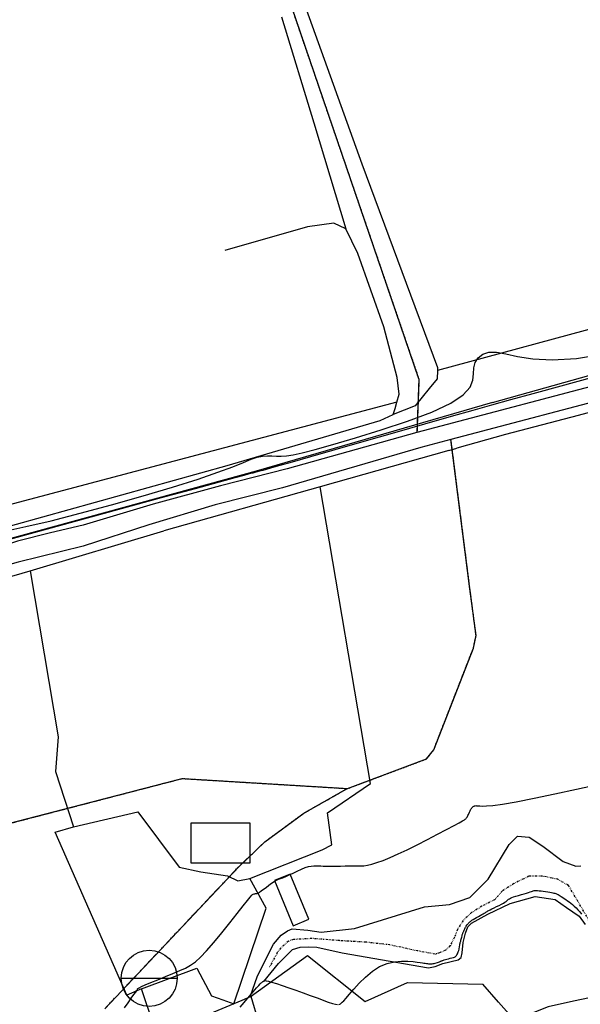
# Model space of a CAD drawing. Extents: x -62262 to -60399, y 12897 to 15749.
# Drawn here: x -61304 to -61162, y 13652 to 13901 of the extents above; entities that cross this region are included whole.
import ezdxf

# ---------------------------------------------------------------- set-up
doc = ezdxf.new("R2010")
doc.units = 0
doc.linetypes.add('DIVIDE', pattern=[1.25, 0.5, -0.25, 0, -0.25, 0, -0.25])
doc.linetypes.add('HIDDEN', pattern=[0.375, 0.25, -0.125])
for name, color, linetype in [('1', 7, 'Continuous'), ('10', 7, 'Continuous'), ('12', 7, 'Continuous'), ('13', 7, 'Continuous'), ('18', 7, 'Continuous'), ('19', 41, 'Continuous'), ('20', 7, 'Continuous'), ('21', 7, 'Continuous'), ('22', 7, 'Continuous'), ('23', 7, 'Continuous'), ('24', 7, 'Continuous'), ('26', 7, 'Continuous'), ('27', 7, 'Continuous'), ('30', 7, 'Continuous'), ('43', 7, 'Continuous'), ('44', 41, 'Continuous')]:
    doc.layers.add(name, color=color, linetype=linetype)

# ---------------------------------------------------------------- blocks, each defined once
blk = doc.blocks.new('TANQUE')
at = {"layer": '18', "color": 251, "linetype": 'Continuous'}
blk.add_lwpolyline([(-7.5, -5), (7.5, -5), (7.5, 5.01), (-7.5, 5)], close=True, dxfattribs=at)
blk = doc.blocks.new('NORA')
at = {"layer": '21', "color": 251, "linetype": 'Continuous'}
blk.add_line((-7.09, 0), (7.11, 0), dxfattribs=at)
blk.add_circle((0, 0), 7.1, dxfattribs=at)

msp = doc.modelspace()

# ---------------------------------------------------------------- linework, layer by layer
at = {"layer": '1', "color": 251, "linetype": 'Continuous'}
for points, elevation in [([(-61188.31, 13814.2), (-61187.55, 13815.37), (-61186.4, 13816.25), (-61184.86, 13816.76), (-61182.93, 13816.82), (-61180.56, 13816.39), (-61177.56, 13815.72), (-61173.73, 13815.11), (-61168.84, 13814.84), (-61162.67, 13815.21), (-61155.13, 13816.42)], 15), ([(-61146.96, 13813.59), (-61166.63, 13808.16), (-61173.75, 13806.21), (-61179.33, 13804.69), (-61184.14, 13803.37), (-61188.92, 13802.04), (-61194.42, 13800.49), (-61201.17, 13798.58), (-61208.74, 13796.41), (-61216.51, 13794.19), (-61223.81, 13792.09), (-61230.01, 13790.31), (-61234.62, 13788.99), (-61237.8, 13788.08), (-61239.9, 13787.49), (-61241.23, 13787.11), (-61242.12, 13786.87), (-61242.86, 13786.67), (-61243.51, 13786.5), (-61244.1, 13786.35), (-61244.64, 13786.21), (-61245.16, 13786.07), (-61245.77, 13785.91), (-61246.93, 13785.6), (-61249.19, 13784.98), (-61253.1, 13783.92), (-61259.22, 13782.25), (-61267.81, 13779.9), (-61307.71, 13769)], 15), ([(-61307.44, 13771.53), (-61302.09, 13772.66), (-61295.72, 13774.15), (-61288.35, 13776.02), (-61280.4, 13778.16), (-61272.41, 13780.41), (-61264.92, 13782.63), (-61258.46, 13784.67), (-61253.44, 13786.39), (-61249.72, 13787.8), (-61247, 13788.9), (-61245.02, 13789.71), (-61243.48, 13790.24), (-61242.15, 13790.51), (-61240.93, 13790.6), (-61239.78, 13790.57), (-61238.63, 13790.51), (-61237.44, 13790.48), (-61236.12, 13790.57), (-61234.42, 13790.83), (-61232.08, 13791.35), (-61228.83, 13792.2), (-61224.38, 13793.44), (-61218.62, 13795.11), (-61212.08, 13797.13), (-61205.42, 13799.35), (-61199.32, 13801.65), (-61194.45, 13803.9), (-61191.31, 13806), (-61189.62, 13807.92), (-61188.92, 13809.7), (-61188.76, 13811.33), (-61188.69, 13812.84), (-61188.31, 13814.2)], 15), ([(-61188.55, 13701.94), (-61188.44, 13701.99), (-61188.32, 13702.02), (-61188.16, 13702.04), (-61187.94, 13702.03), (-61187.61, 13702.02), (-61187.16, 13701.98), (-61186.5, 13701.94), (-61185.46, 13701.96), (-61183.83, 13702.1), (-61181.39, 13702.43), (-61177.93, 13703.03), (-61173.37, 13703.92), (-61168.1, 13705.01), (-61162.66, 13706.18), (-61157.57, 13707.3)], 15), ([(-61272.82, 13656.26), (-61271.85, 13656.69), (-61270.42, 13657.28), (-61268.68, 13657.99), (-61266.76, 13658.77), (-61264.85, 13659.55), (-61263.11, 13660.29), (-61261.64, 13660.95), (-61260.36, 13661.64), (-61259.14, 13662.51), (-61257.83, 13663.67), (-61256.31, 13665.28), (-61254.48, 13667.39), (-61252.47, 13669.84), (-61250.44, 13672.36), (-61248.57, 13674.73), (-61247.03, 13676.69), (-61245.94, 13678.06), (-61245.25, 13678.91), (-61244.85, 13679.37), (-61244.66, 13679.56), (-61244.56, 13679.62), (-61244.24, 13679.7), (-61244.15, 13679.72), (-61244.07, 13679.75), (-61243.98, 13679.77), (-61243.88, 13679.8), (-61243.68, 13679.84), (-61243.57, 13679.85), (-61243.42, 13679.89), (-61243.21, 13679.98), (-61242.91, 13680.16), (-61242.49, 13680.45), (-61241.93, 13680.87), (-61241.27, 13681.37), (-61240.56, 13681.91), (-61239.86, 13682.43), (-61239.21, 13682.86), (-61238.63, 13683.17), (-61238.11, 13683.4), (-61237.57, 13683.59), (-61236.98, 13683.81), (-61236.26, 13684.11), (-61235.39, 13684.51), (-61234.4, 13684.99), (-61233.36, 13685.5), (-61232.33, 13685.97), (-61231.38, 13686.35), (-61230.54, 13686.61), (-61229.81, 13686.76), (-61229.16, 13686.82), (-61228.56, 13686.83), (-61228, 13686.81), (-61227.43, 13686.79), (-61226.84, 13686.76), (-61226.18, 13686.75), (-61225.43, 13686.74), (-61224.55, 13686.74), (-61223.53, 13686.75), (-61222.4, 13686.76), (-61221.25, 13686.78), (-61220.11, 13686.79), (-61219.07, 13686.78), (-61218.16, 13686.77), (-61217.32, 13686.77), (-61216.48, 13686.82), (-61215.56, 13686.96), (-61214.48, 13687.21), (-61213.18, 13687.62), (-61211.64, 13688.18), (-61209.85, 13688.91), (-61207.81, 13689.81), (-61205.51, 13690.89), (-61202.98, 13692.14), (-61200.36, 13693.47), (-61197.82, 13694.79), (-61195.54, 13695.99), (-61193.67, 13696.99), (-61192.36, 13697.71), (-61191.53, 13698.17), (-61191.05, 13698.46), (-61190.81, 13698.63), (-61190.69, 13698.74), (-61190.59, 13698.84), (-61190.48, 13698.97), (-61190.37, 13699.11), (-61190.25, 13699.29), (-61190.13, 13699.52), (-61190, 13699.79), (-61189.74, 13700.41), (-61189.62, 13700.71), (-61189.5, 13700.97), (-61189.39, 13701.18), (-61189.28, 13701.33), (-61189.18, 13701.46), (-61189.09, 13701.55), (-61188.99, 13701.64), (-61188.88, 13701.72), (-61188.78, 13701.8), (-61188.67, 13701.88), (-61188.55, 13701.94)], 15), ([(-61180.14, 13678.11), (-61180, 13678.24), (-61179.85, 13678.37), (-61179.65, 13678.5), (-61179.39, 13678.64), (-61179.04, 13678.79), (-61178.57, 13678.95), (-61177.98, 13679.13), (-61177.3, 13679.33), (-61176.58, 13679.53), (-61175.89, 13679.73), (-61175.28, 13679.91), (-61174.79, 13680.07), (-61174.4, 13680.21), (-61174.09, 13680.33), (-61173.83, 13680.43), (-61173.61, 13680.5), (-61173.39, 13680.55), (-61173.15, 13680.57), (-61172.87, 13680.57), (-61172.54, 13680.55), (-61172.13, 13680.51), (-61171.63, 13680.45), (-61171.08, 13680.37), (-61170.5, 13680.28), (-61169.94, 13680.2), (-61169.43, 13680.12), (-61169.01, 13680.05), (-61168.66, 13679.99), (-61168.37, 13679.93), (-61168.13, 13679.87), (-61167.92, 13679.8), (-61167.72, 13679.72), (-61167.52, 13679.63), (-61167.31, 13679.52), (-61167.07, 13679.38), (-61166.81, 13679.21), (-61166.5, 13679.01), (-61166.15, 13678.78), (-61165.77, 13678.53), (-61165.37, 13678.26), (-61164.96, 13677.97), (-61164.53, 13677.68), (-61164.1, 13677.36), (-61163.66, 13677.02), (-61163.21, 13676.63), (-61162.76, 13676.19), (-61162.3, 13675.68), (-61161.84, 13675.15), (-61161.41, 13674.61)], 20), ([(-61202.25, 13662.38), (-61201.69, 13662.29), (-61201.28, 13662.22), (-61200.96, 13662.16), (-61200.67, 13662.1), (-61200.41, 13662.06), (-61200.16, 13662.02), (-61199.92, 13662), (-61199.68, 13661.99), (-61199.44, 13662), (-61199.19, 13662.02), (-61198.93, 13662.06), (-61198.67, 13662.12), (-61198.4, 13662.19), (-61197.86, 13662.37), (-61197.6, 13662.47), (-61197.37, 13662.56), (-61197.17, 13662.64), (-61197.01, 13662.69), (-61196.9, 13662.74), (-61196.8, 13662.77), (-61196.73, 13662.79), (-61196.57, 13662.85), (-61196.47, 13662.89), (-61196.33, 13662.94), (-61196.13, 13663.01), (-61195.84, 13663.09), (-61195.48, 13663.19), (-61195.05, 13663.3), (-61194.61, 13663.42), (-61194.2, 13663.53), (-61193.84, 13663.64), (-61193.58, 13663.73), (-61193.39, 13663.81), (-61193.26, 13663.9), (-61193.15, 13664.01), (-61193.06, 13664.15), (-61192.95, 13664.33), (-61192.82, 13664.54), (-61192.7, 13664.79), (-61192.58, 13665.07), (-61192.48, 13665.38), (-61192.39, 13665.71), (-61192.27, 13666.39), (-61192.23, 13666.7), (-61192.18, 13666.98), (-61192.13, 13667.2), (-61192.08, 13667.4), (-61192.03, 13667.57), (-61191.97, 13667.76), (-61191.91, 13667.97), (-61191.84, 13668.22), (-61191.7, 13668.78), (-61191.64, 13669.06), (-61191.57, 13669.31), (-61191.52, 13669.52), (-61191.46, 13669.69), (-61191.41, 13669.84), (-61191.35, 13669.99), (-61191.29, 13670.15), (-61191.22, 13670.32), (-61191.13, 13670.51), (-61191.05, 13670.71), (-61190.96, 13670.9), (-61190.87, 13671.08), (-61190.78, 13671.25), (-61190.7, 13671.4), (-61190.61, 13671.54), (-61190.41, 13671.8), (-61190.3, 13671.94), (-61190.18, 13672.07), (-61190.05, 13672.21), (-61189.93, 13672.35), (-61189.68, 13672.6), (-61189.53, 13672.73), (-61189.36, 13672.87), (-61189.12, 13673.03), (-61188.81, 13673.23), (-61188.41, 13673.47), (-61187.96, 13673.73), (-61187.48, 13674), (-61187.02, 13674.26), (-61186.61, 13674.49), (-61186.28, 13674.68), (-61186.02, 13674.83), (-61185.82, 13674.95), (-61185.65, 13675.06), (-61185.31, 13675.26), (-61185.1, 13675.39), (-61184.84, 13675.53), (-61184.5, 13675.71), (-61184.06, 13675.93), (-61183.52, 13676.19), (-61182.9, 13676.49), (-61182.27, 13676.8), (-61181.67, 13677.1), (-61181.16, 13677.38), (-61180.78, 13677.61), (-61180.5, 13677.8), (-61180.3, 13677.97), (-61180.14, 13678.11)], 20), ([(-61222.82, 13651.7), (-61222.61, 13651.78), (-61222.44, 13651.9), (-61222.26, 13652.04), (-61222, 13652.28), (-61221.61, 13652.68), (-61221.02, 13653.32), (-61220.18, 13654.27), (-61219.06, 13655.57), (-61217.67, 13657.1), (-61216.09, 13658.67), (-61214.35, 13660.14), (-61212.5, 13661.32), (-61210.61, 13662.1), (-61208.74, 13662.52), (-61206.98, 13662.68), (-61205.39, 13662.66), (-61204.05, 13662.57), (-61203.01, 13662.47), (-61202.25, 13662.38)], 20), ([(-61277.15, 13650.91), (-61276.22, 13652.16), (-61275.39, 13653.29), (-61274.72, 13654.21), (-61274.27, 13654.85), (-61273.99, 13655.25), (-61273.85, 13655.47), (-61273.8, 13655.57), (-61273.8, 13655.68), (-61273.7, 13655.78), (-61273.41, 13655.97), (-61272.82, 13656.26)], 15), ([(-61247.8, 13651.03), (-61245.91, 13653.31), (-61244.57, 13654.9), (-61243.67, 13655.93), (-61243.09, 13656.56), (-61242.73, 13656.93), (-61242.49, 13657.18), (-61242.32, 13657.33), (-61242.2, 13657.42), (-61242.13, 13657.47), (-61242.07, 13657.5), (-61242.02, 13657.53), (-61241.96, 13657.56), (-61241.9, 13657.6), (-61241.83, 13657.64), (-61241.77, 13657.69), (-61241.69, 13657.74), (-61241.53, 13657.77), (-61241.22, 13657.74), (-61240.68, 13657.63), (-61239.85, 13657.4), (-61238.66, 13657.03), (-61237.19, 13656.55), (-61235.5, 13655.97), (-61233.7, 13655.34), (-61231.86, 13654.68), (-61230.06, 13654.02), (-61228.36, 13653.39), (-61225.5, 13652.35), (-61224.43, 13652), (-61223.67, 13651.79), (-61223.15, 13651.7)], 20)]:
    msp.add_lwpolyline(points, dxfattribs=dict(at, elevation=elevation))
at = {"layer": '10', "color": 251, "linetype": 'Continuous'}
for p, q in [((-61180.64, 13795.95, 13.59), (-61192.97, 13792.48, 13.69)), ((-61194.94, 13791.93, 13.71), (-61227.57, 13782.75, 13.99)), ((-61194.94, 13791.93), (-61192.97, 13792.48))]:
    msp.add_line(p, q, dxfattribs=at)
for points in [[(-61167.9, 13988), (-61106.84, 13836.8), (-61197.88, 13812.18)], [(-61250.38, 13962.65), (-61251.52, 13962.19), (-61252.44, 13959.8), (-61252.43, 13956.88), (-61242.93, 13936.52), (-61217.03, 13864.41), (-61197.85, 13812.95), (-61197.88, 13812.18)], [(-61237.37, 13901.64), (-61229.2, 13874.81), (-61221.04, 13847.99)], [(-61208.14, 13804.15), (-61207.53, 13806.17), (-61208.08, 13810.42), (-61211.46, 13823.18), (-61218.06, 13841.76), (-61221.04, 13847.99)], [(-61208.14, 13804.15), (-61318.16, 13775.05), (-61330.52, 13773), (-61338.77, 13774.42), (-61346.51, 13778.64), (-61351.86, 13801.37)], [(-61245.38, 13683.6), (-61227.02, 13690.82), (-61224.64, 13692.16), (-61225.74, 13700.22), (-61214.79, 13707.68), (-61227.57, 13782.75)], [(-61290.01, 13696.69), (-61273.75, 13700.47), (-61263.24, 13686.49), (-61257.81, 13685.32), (-61251.05, 13684.29), (-61248.4, 13682.98), (-61245.38, 13683.6)], [(-61272.78, 13655.69), (-61276.48, 13654.08), (-61294.66, 13695.29), (-61290.01, 13696.69)], [(-61245.28, 13653.64), (-61243.45, 13658.94), (-61239.38, 13667.03), (-61237.4, 13669.29), (-61235.82, 13670.36), (-61234.63, 13670.89), (-61230.66, 13670.51), (-61227.35, 13670), (-61218.88, 13670.96), (-61201.18, 13676.46), (-61194.83, 13677.02), (-61189.67, 13678.76), (-61185.06, 13683.42), (-61179.67, 13692.17), (-61177.57, 13694.3), (-61174.65, 13694.05), (-61171.2, 13691.81), (-61166.02, 13687.87), (-61162.84, 13686.69), (-61161.58, 13686.85)], [(-61230.45, 13673.29), (-61235.17, 13684.73), (-61239.14, 13683.09), (-61234.42, 13671.66), (-61230.45, 13673.29)], [(-61245.28, 13653.64), (-61230.77, 13664.16), (-61216.16, 13652.45), (-61205.46, 13657.26), (-61186.38, 13656.86)], [(-61272.78, 13655.69), (-61258.78, 13660.91), (-61255.04, 13653.91)], [(-61178.39, 13647.72), (-61182.38, 13652.29), (-61186.38, 13656.86)], [(-61255.04, 13653.91), (-61252.24, 13652.9), (-61249.45, 13651.9)], [(-61238.99, 13639.5), (-61243.11, 13647.15), (-61245, 13653.76), (-61245.28, 13653.64)], [(-61245.28, 13653.64), (-61247.37, 13652.77), (-61249.45, 13651.9)]]:
    msp.add_lwpolyline(points, dxfattribs=at)
msp.add_polyline3d([(-61114.61, 13813.51, 14.87), (-61116.27, 13813.05, 14.87), (-61162.24, 13800.79, 13.64), (-61180.64, 13795.95, 13.59)], dxfattribs=at)
at = {"layer": '12', "color": 251, "linetype": 'Continuous'}
for points in [[(-61208.14, 13804.15), (-61318.16, 13775.05), (-61330.52, 13773), (-61338.77, 13774.42), (-61346.51, 13778.64), (-61351.86, 13801.37)], [(-61209.05, 13801), (-61208.6, 13802.58), (-61208.14, 13804.15)], [(-61357.26, 13777.64), (-61351.68, 13773.96), (-61343.58, 13770.02), (-61338.8, 13768.05), (-61333.89, 13767.41), (-61328.99, 13767.44), (-61324.62, 13767.85), (-61304.49, 13773.25), (-61251.14, 13788.08), (-61212.36, 13799.53), (-61209.05, 13801)], [(-61301.02, 13761.47), (-61293.95, 13719.43), (-61294.57, 13710.69), (-61290.01, 13696.69)], [(-61272.78, 13655.69), (-61276.48, 13654.08), (-61294.66, 13695.29), (-61290.01, 13696.69)], [(-61266.62, 13637.06), (-61269.7, 13646.38), (-61272.78, 13655.69)]]:
    msp.add_lwpolyline(points, dxfattribs=at)
msp.add_polyline3d([(-61367.41, 13767.2, 15.05), (-61364.87, 13764.02, 15.05), (-61357.93, 13759.26, 15.02), (-61349.81, 13756.24, 15.12), (-61341.29, 13754.55, 15.17), (-61332.64, 13753.79, 14.95), (-61326, 13755.01, 14.92), (-61307.67, 13759.48, 14.9), (-61301.02, 13761.47, 14.8)], dxfattribs=at)
at = {"layer": '13', "color": 251, "linetype": 'Continuous'}
for points in [[(-60907.45, 13849.89), (-60912.81, 13853.04), (-60917.65, 13854.82), (-60921.37, 13855.66), (-60925.81, 13855.78), (-60930.75, 13855.77), (-60934.85, 13855.07), (-60973.88, 13849.09), (-61039.25, 13839.43), (-61060.17, 13835.36), (-61070.17, 13832.92), (-61089.32, 13827.93), (-61149.98, 13810.44), (-61203.06, 13796.45)], [(-60902.79, 13842.87), (-60910.03, 13847.31), (-60914.35, 13849.46), (-60918.76, 13851.08), (-60921.86, 13851.78), (-60925.85, 13851.89), (-60930.41, 13851.88), (-60934.23, 13851.23), (-60973.3, 13845.24), (-61038.59, 13835.59), (-61059.33, 13831.56), (-61069.22, 13829.15), (-61088.29, 13824.18), (-61148.95, 13806.69), (-61194.44, 13794.7)], [(-61203.06, 13796.45), (-61235.93, 13787.25), (-61252.77, 13782.95), (-61269.87, 13778.37), (-61287.56, 13773), (-61295.88, 13771.11), (-61304.2, 13768.96), (-61312.65, 13766.15), (-61320.83, 13763.6), (-61330.22, 13762.1), (-61338.55, 13762.35), (-61344.18, 13763.28), (-61351.64, 13765.76), (-61355.72, 13767.68), (-61360.82, 13770.22), (-61362.26, 13771.98)], [(-61194.44, 13794.7), (-61198.26, 13793.7), (-61202.07, 13792.69)], [(-61202.07, 13792.69), (-61237.12, 13782.43), (-61254.15, 13778.16), (-61270.91, 13773.09), (-61287.6, 13767.69), (-61304.03, 13763.62), (-61320.59, 13759.02), (-61329.94, 13757.38), (-61339.64, 13757.13), (-61346.36, 13758.79), (-61352.63, 13761.32), (-61358.9, 13764.5), (-61363.57, 13767.16), (-61365.37, 13769.09)]]:
    msp.add_lwpolyline(points, dxfattribs=at)
at = {"layer": '18', "color": 251, "linetype": 'Continuous'}
msp.add_polyline3d([(-61241.83, 13657.54, 20.08), (-61238.14, 13662.06, 19.35), (-61234.58, 13665.65, 19.13), (-61232.6, 13666.19, 19.13), (-61230.48, 13666.33, 19.13), (-61228.37, 13666.21, 19.13), (-61222.01, 13664.78, 19.15), (-61200.16, 13661.04, 21.15), (-61198.44, 13661.31, 21.16), (-61196.46, 13662.11, 21.18), (-61192.62, 13663.06, 21.18), (-61191.83, 13663.65, 21.2), (-61191.57, 13664.78, 21.23), (-61191.32, 13667.43, 21.2), (-61190.8, 13669.81, 21.2), (-61190.14, 13671.34, 21.2), (-61189.22, 13672.33, 21.2), (-61185.13, 13674.6, 21.18), (-61179.45, 13677.27, 21.15), (-61173.11, 13679.02, 21.05), (-61168.07, 13678.25, 21.05), (-61165.15, 13676.28, 21.05), (-61161.97, 13674.04, 21.05), (-61160.5, 13671.93, 21.05)], dxfattribs=at)
at = {"layer": '19', "color": 251, "linetype": 'DIVIDE'}
msp.add_polyline3d([(-61159.32, 13672.73, 19.28), (-61164.65, 13681.84, 17.68), (-61167.43, 13683.41, 17.68), (-61171.28, 13684.19, 17.63), (-61174.72, 13684.17, 17.65), (-61178.55, 13682.3, 17.55), (-61181.45, 13680.44, 17.48), (-61183.29, 13678.31, 17.3), (-61186.59, 13676.58, 16.88), (-61189.23, 13674.98, 16.8), (-61191.34, 13672.99, 16.8), (-61192.79, 13670.73, 16.8), (-61193.57, 13668.74, 16.8), (-61194.62, 13666.62, 16.7), (-61195.68, 13665.56, 16.7), (-61197.33, 13664.76, 16.7), (-61198.45, 13664.49, 16.7), (-61202.82, 13665.26, 16.7), (-61209.97, 13666.82, 16.7), (-61215.93, 13667.48, 16.69), (-61222.68, 13667.88, 16.68), (-61229.57, 13668.42, 16.66), (-61234.33, 13668.16, 16.65), (-61235.62, 13667.73, 16.72), (-61236.64, 13666.76, 16.79), (-61237.53, 13666.07, 16.86), (-61238.42, 13664.84, 16.93), (-61240.52, 13660.99, 17.78)], dxfattribs=at)
at = {"layer": '20', "color": 251, "linetype": 'Continuous'}
msp.add_lwpolyline([(-61178.39, 13647.72), (-61182.38, 13652.29), (-61186.38, 13656.86)], dxfattribs=at)
at = {"layer": '22', "color": 251, "linetype": 'Continuous'}
for points in [[(-61250.38, 13962.65), (-61251.52, 13962.19), (-61252.44, 13959.8), (-61252.43, 13956.88), (-61242.93, 13936.52), (-61217.03, 13864.41), (-61197.85, 13812.95), (-61197.88, 13812.18)], [(-61221.04, 13847.99), (-61224.11, 13849.44), (-61230.75, 13848.48), (-61251.74, 13842.53)], [(-61208.14, 13804.15), (-61207.53, 13806.17), (-61208.08, 13810.42), (-61211.46, 13823.18), (-61218.06, 13841.76), (-61221.04, 13847.99)], [(-61197.88, 13812.18), (-61197.97, 13810.03), (-61199.95, 13807.64), (-61203.51, 13803.25), (-61209.05, 13801)], [(-61209.05, 13801), (-61208.6, 13802.58), (-61208.14, 13804.15)], [(-61357.26, 13777.64), (-61351.68, 13773.96), (-61343.58, 13770.02), (-61338.8, 13768.05), (-61333.89, 13767.41), (-61328.99, 13767.44), (-61324.62, 13767.85), (-61304.49, 13773.25), (-61251.14, 13788.08), (-61212.36, 13799.53), (-61209.05, 13801)], [(-61245.28, 13653.64), (-61243.45, 13658.94), (-61239.38, 13667.03), (-61237.4, 13669.29), (-61235.82, 13670.36), (-61234.63, 13670.89), (-61230.66, 13670.51), (-61227.35, 13670), (-61218.88, 13670.96), (-61201.18, 13676.46), (-61194.83, 13677.02), (-61189.67, 13678.76), (-61185.06, 13683.42), (-61179.67, 13692.17), (-61177.57, 13694.3), (-61174.65, 13694.05), (-61171.2, 13691.81), (-61166.02, 13687.87), (-61162.84, 13686.69), (-61161.58, 13686.85)]]:
    msp.add_lwpolyline(points, dxfattribs=at)
at = {"layer": '23', "color": 251, "linetype": 'Continuous'}
for p in [(-61227.57, 13782.75, 13.99), (-61301.02, 13761.47, 14.8)]:
    msp.add_line(p, (-61267.17, 13771.62, 14.32), dxfattribs=at)
for points in [[(-61245.38, 13683.6), (-61227.02, 13690.82), (-61224.64, 13692.16), (-61225.74, 13700.22), (-61214.79, 13707.68), (-61227.57, 13782.75)], [(-61301.02, 13761.47), (-61293.95, 13719.43), (-61294.57, 13710.69), (-61290.01, 13696.69)], [(-61290.01, 13696.69), (-61273.75, 13700.47), (-61263.24, 13686.49), (-61257.81, 13685.32), (-61251.05, 13684.29), (-61248.4, 13682.98), (-61245.38, 13683.6)], [(-61272.78, 13655.69), (-61258.78, 13660.91), (-61255.04, 13653.91)], [(-61266.62, 13637.06), (-61269.7, 13646.38), (-61272.78, 13655.69)]]:
    msp.add_lwpolyline(points, dxfattribs=at)
at = {"layer": '24', "color": 251, "linetype": 'Continuous'}
for points in [[(-61167.9, 13988), (-61106.84, 13836.8), (-61197.88, 13812.18)], [(-61250.38, 13962.65), (-61251.52, 13962.19), (-61252.44, 13959.8), (-61252.43, 13956.88), (-61242.93, 13936.52), (-61217.03, 13864.41), (-61197.85, 13812.95), (-61197.88, 13812.18)], [(-61237.37, 13901.64), (-61229.2, 13874.81), (-61221.04, 13847.99)], [(-61208.14, 13804.15), (-61207.53, 13806.17), (-61208.08, 13810.42), (-61211.46, 13823.18), (-61218.06, 13841.76), (-61221.04, 13847.99)], [(-61209.05, 13801), (-61208.6, 13802.58), (-61208.14, 13804.15)], [(-61357.26, 13777.64), (-61351.68, 13773.96), (-61343.58, 13770.02), (-61338.8, 13768.05), (-61333.89, 13767.41), (-61328.99, 13767.44), (-61324.62, 13767.85), (-61304.49, 13773.25), (-61251.14, 13788.08), (-61212.36, 13799.53), (-61209.05, 13801)], [(-61245.28, 13653.64), (-61243.45, 13658.94), (-61239.38, 13667.03), (-61237.4, 13669.29), (-61235.82, 13670.36), (-61234.63, 13670.89), (-61230.66, 13670.51), (-61227.35, 13670), (-61218.88, 13670.96), (-61201.18, 13676.46), (-61194.83, 13677.02), (-61189.67, 13678.76), (-61185.06, 13683.42), (-61179.67, 13692.17), (-61177.57, 13694.3), (-61174.65, 13694.05), (-61171.2, 13691.81), (-61166.02, 13687.87), (-61162.84, 13686.69), (-61161.58, 13686.85)], [(-61245.28, 13653.64), (-61230.77, 13664.16), (-61216.16, 13652.45), (-61205.46, 13657.26), (-61186.38, 13656.86)], [(-61178.39, 13647.72), (-61182.38, 13652.29), (-61186.38, 13656.86)], [(-61238.99, 13639.5), (-61243.11, 13647.15), (-61245, 13653.76), (-61245.28, 13653.64)], [(-61155.09, 13653.94), (-61157.35, 13653.8), (-61163.45, 13652.59), (-61169.81, 13651.11), (-61178.39, 13647.72)], [(-61155.09, 13653.94), (-61157.35, 13653.8), (-61163.45, 13652.59), (-61169.81, 13651.11), (-61178.39, 13647.72)], [(-61249.45, 13651.9), (-61265.21, 13645.33), (-61263.23, 13637.99)], [(-61245.28, 13653.64), (-61247.37, 13652.77), (-61249.45, 13651.9)]]:
    msp.add_lwpolyline(points, dxfattribs=at)
for points in [[(-61183.9, 13804.06, 15.5), (-61087.88, 13830.97, 15.75), (-61057.18, 13839.71, 15.7), (-61052.67, 13840.79, 15.7), (-61046.55, 13841.74, 15.7), (-60984.21, 13851.25, 15.72), (-60944.2, 13858.83, 15.75), (-60932.9, 13859.93, 15.72), (-60926.39, 13859.82, 15.72), (-60919.6, 13858.65, 15.72), (-60910.68, 13856.55, 15.75), (-60901.89, 13851.79, 15.75), (-60897.48, 13847.55, 15.75), (-60895.89, 13847.55, 15.75), (-60894.56, 13849.55, 15.75), (-60894.98, 13853.01, 15.75), (-60895.66, 13859.52, 15.75), (-60900.21, 13866.56, 15.75), (-60901.34, 13869.73, 15.07)], [(-61183.9, 13804.06, 15.5), (-61243.8, 13786.65, 15.32), (-61324.68, 13764.49, 15.2), (-61330.79, 13763.67, 15.2), (-61336.38, 13764.18, 15.2), (-61342.37, 13765.61, 15.35), (-61350.89, 13768.9, 15.15), (-61356.89, 13771.8, 15.17), (-61360.65, 13773.47, 15.05)]]:
    msp.add_polyline3d(points, dxfattribs=at)
at = {"layer": '26', "color": 251, "linetype": 'Continuous'}
for points in [[(-61249.45, 13651.9), (-61241.25, 13676.07), (-61245.38, 13683.6)], [(-61255.04, 13653.91), (-61252.24, 13652.9), (-61249.45, 13651.9)]]:
    msp.add_lwpolyline(points, dxfattribs=at)
at = {"layer": '27', "color": 251, "linetype": 'Continuous'}
for points in [[(-61272.78, 13655.69), (-61258.78, 13660.91), (-61255.04, 13653.91)], [(-61266.62, 13637.06), (-61269.7, 13646.38), (-61272.78, 13655.69)], [(-61255.04, 13653.91), (-61252.24, 13652.9), (-61249.45, 13651.9)], [(-61249.45, 13651.9), (-61265.21, 13645.33), (-61263.23, 13637.99)]]:
    msp.add_lwpolyline(points, dxfattribs=at)
at = {"layer": '30', "color": 251, "linetype": 'Continuous'}
for p, q in [((-61180.64, 13795.95, 13.59), (-61192.97, 13792.48, 13.69)), ((-61194.94, 13791.93, 13.71), (-61227.57, 13782.75, 13.99)), ((-61227.57, 13782.75, 13.99), (-61267.17, 13771.62, 14.32)), ((-61301.02, 13761.47, 14.8), (-61267.17, 13771.62, 14.32))]:
    msp.add_line(p, q, dxfattribs=at)
for points in [[(-61183.9, 13804.06, 15.5), (-61087.88, 13830.97, 15.75), (-61057.18, 13839.71, 15.7), (-61052.67, 13840.79, 15.7), (-61046.55, 13841.74, 15.7), (-60984.21, 13851.25, 15.72), (-60944.2, 13858.83, 15.75), (-60932.9, 13859.93, 15.72), (-60926.39, 13859.82, 15.72), (-60919.6, 13858.65, 15.72), (-60910.68, 13856.55, 15.75), (-60901.89, 13851.79, 15.75), (-60897.48, 13847.55, 15.75), (-60895.89, 13847.55, 15.75), (-60894.56, 13849.55, 15.75), (-60894.98, 13853.01, 15.75), (-60895.66, 13859.52, 15.75), (-60900.21, 13866.56, 15.75), (-60901.34, 13869.73, 15.07)], [(-61114.61, 13813.51, 14.87), (-61116.27, 13813.05, 14.87), (-61162.24, 13800.79, 13.64), (-61180.64, 13795.95, 13.59)], [(-61183.9, 13804.06, 15.5), (-61243.8, 13786.65, 15.32), (-61324.68, 13764.49, 15.2), (-61330.79, 13763.67, 15.2), (-61336.38, 13764.18, 15.2), (-61342.37, 13765.61, 15.35), (-61350.89, 13768.9, 15.15), (-61356.89, 13771.8, 15.17), (-61360.65, 13773.47, 15.05)], [(-61367.41, 13767.2, 15.05), (-61364.87, 13764.02, 15.05), (-61357.93, 13759.26, 15.02), (-61349.81, 13756.24, 15.12), (-61341.29, 13754.55, 15.17), (-61332.64, 13753.79, 14.95), (-61326, 13755.01, 14.92), (-61307.67, 13759.48, 14.9), (-61301.02, 13761.47, 14.8)]]:
    msp.add_polyline3d(points, dxfattribs=at)
at = {"layer": '43', "color": 251, "linetype": 'Continuous'}
for p, q in [((-61202.55, 13810.05, 13.1), (-61203.06, 13796.45, 13.31)), ((-61262.48, 13708.91, 13.57), (-61220.61, 13706.37, 13.31))]:
    msp.add_line(p, q, dxfattribs=at)
at = {"layer": '43', "color": 251, "linetype": 'HIDDEN'}
for p, q in [((-61202.55, 13810.05, 13.1), (-61203.06, 13796.45, 13.31)), ((-61262.48, 13708.91, 13.57), (-61220.61, 13706.37, 13.31))]:
    msp.add_line(p, q, dxfattribs=at)
at = {"layer": '43', "color": 251, "linetype": 'Continuous'}
for points, elevation in [([(-61220.61, 13706.37), (-61200.6, 13713.88), (-61198.79, 13716.2), (-61188.76, 13741.9), (-61188.09, 13745.1), (-61189.63, 13756.87), (-61194.44, 13794.7)], 13.31), ([(-61395.71, 13642.65), (-61376.14, 13657.08), (-61347.93, 13677.15), (-61318.8, 13695.01), (-61308.4, 13696.98), (-61262.48, 13708.91)], 13.57)]:
    msp.add_lwpolyline(points, dxfattribs=dict(at, elevation=elevation))
at = {"layer": '43', "color": 251, "linetype": 'HIDDEN'}
for points, elevation in [([(-61220.61, 13706.37), (-61200.6, 13713.88), (-61198.79, 13716.2), (-61188.76, 13741.9), (-61188.09, 13745.1), (-61189.63, 13756.87), (-61194.44, 13794.7)], 13.31), ([(-61395.71, 13642.65), (-61376.14, 13657.08), (-61347.93, 13677.15), (-61318.8, 13695.01), (-61308.4, 13696.98), (-61262.48, 13708.91)], 13.57)]:
    msp.add_lwpolyline(points, dxfattribs=dict(at, elevation=elevation))
at = {"layer": '43', "color": 251, "linetype": 'Continuous'}
for points in [[(-61202.55, 13810.05, 13.1), (-61234.77, 13904.13, 12.32), (-61250.85, 13944.47, 12.18), (-61258.48, 13960.61, 12.13), (-61274.55, 13998.04, 12)], [(-61282.09, 13650.65, 14.05), (-61248.18, 13686.59, 14.05), (-61241.56, 13692.89, 13.98), (-61231.73, 13700.12, 13.82), (-61220.95, 13706.24, 13.31), (-61220.61, 13706.37, 13.31)]]:
    msp.add_polyline3d(points, dxfattribs=at)
at = {"layer": '43', "color": 251, "linetype": 'HIDDEN'}
for points in [[(-61202.55, 13810.05, 13.1), (-61234.77, 13904.13, 12.32), (-61250.85, 13944.47, 12.18), (-61258.48, 13960.61, 12.13), (-61274.55, 13998.04, 12)], [(-61282.09, 13650.65, 14.05), (-61248.18, 13686.59, 14.05), (-61241.56, 13692.89, 13.98), (-61231.73, 13700.12, 13.82), (-61220.95, 13706.24, 13.31), (-61220.61, 13706.37, 13.31)]]:
    msp.add_polyline3d(points, dxfattribs=at)
at = {"layer": '44', "color": 251, "linetype": 'Continuous'}
msp.add_lwpolyline([(-61230.45, 13673.29), (-61235.17, 13684.73), (-61239.14, 13683.09), (-61234.42, 13671.66), (-61230.45, 13673.29)], dxfattribs=at)

# ---------------------------------------------------------------- block references
at = {"layer": '18', "color": 251, "linetype": 'Continuous'}
msp.add_blockref('TANQUE', (-61252.78, 13692.58), dxfattribs=at)
at = {"layer": '21', "color": 251, "linetype": 'Continuous'}
msp.add_blockref('NORA', (-61270.86, 13658.35), dxfattribs=at)

doc.saveas('drawing.dxf')
